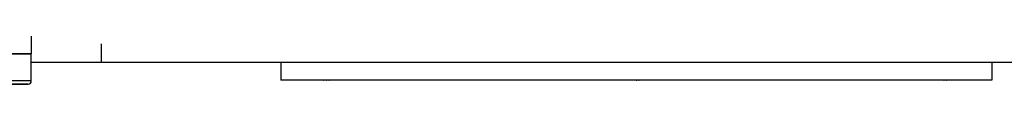
# Model space of a CAD drawing. Units: millimetres. Extents: x -9929 to 5583, y -7057 to 4158.
# Drawn here: x 744 to 1395, y -1395 to -1369 of the extents above; entities that cross this region are included whole.
import ezdxf

# ---------------------------------------------------------------- set-up
doc = ezdxf.new("R2010")
doc.units = ezdxf.units.MM

# ---------------------------------------------------------------- blocks, each defined once
blk = doc.blocks.new('ЗЛ-25С')
for p, q in [((7752.11, -2986.67), (7752.11, -3004.67)), ((7798.21, -2998.2), (7798.21, -3010.2)), ((7752.11, -3004.67), (7732.11, -3004.67)), ((7732.11, -3004.67), (7752.11, -3004.67)), ((7752.11, -3022.67), (7752.11, -3004.67)), ((7752.11, -3010.2), (7798.21, -3010.2)), ((7798.21, -3010.2), (8539.64, -3010.2)), ((7917.11, -3010.2), (7917.11, -3022.2)), ((8387.11, -3010.2), (8387.11, -3022.2)), ((7733.08, -3024.67), (7750.11, -3024.67)), ((7750.11, -3024.67), (7733.08, -3024.67)), ((7752.11, -3022.67), (7733.31, -3022.67)), ((8387.11, -3022.2), (7917.11, -3022.2))]:
    blk.add_line(p, q)
for centre, radius, start, end in [((7750.11, -3022.67), 2, 270, 0), ((7945.38, -3017.81), 4.39, 269.00636, 270.99364), ((7945.38, -3017.81), 4.39, 269.00633, 270.99367), ((7947.11, -3004.65), 17.56, 269.50315, 270.49685), ((7947.11, -3004.65), 17.56, 269.50315, 270.49685), ((7948.84, -3017.81), 4.39, 269.00633, 270.99367), ((7948.84, -3017.81), 4.39, 269.00633, 270.99367), ((8150.38, -3017.81), 4.39, 269.00636, 270.99364), ((8150.38, -3017.81), 4.39, 269.00633, 270.99367), ((8152.11, -3004.65), 17.56, 269.50315, 270.49685), ((8152.11, -3004.65), 17.56, 269.50315, 270.49685), ((8153.84, -3017.81), 4.39, 269.00633, 270.99367), ((8153.84, -3017.81), 4.39, 269.00633, 270.99367), ((8355.38, -3017.81), 4.39, 269.00636, 270.99364), ((8355.38, -3017.81), 4.39, 269.00633, 270.99367), ((8357.11, -3004.65), 17.56, 269.50315, 270.49685), ((8357.11, -3004.65), 17.56, 269.50315, 270.49685), ((8358.84, -3017.81), 4.39, 269.00633, 270.99367), ((8358.84, -3017.81), 4.39, 269.00633, 270.99367)]:
    blk.add_arc(centre, radius, start, end)

msp = doc.modelspace()

# ---------------------------------------------------------------- block references
msp.add_blockref('ЗЛ-25С', (-6999.998, 1629.618))

doc.saveas('drawing.dxf')
